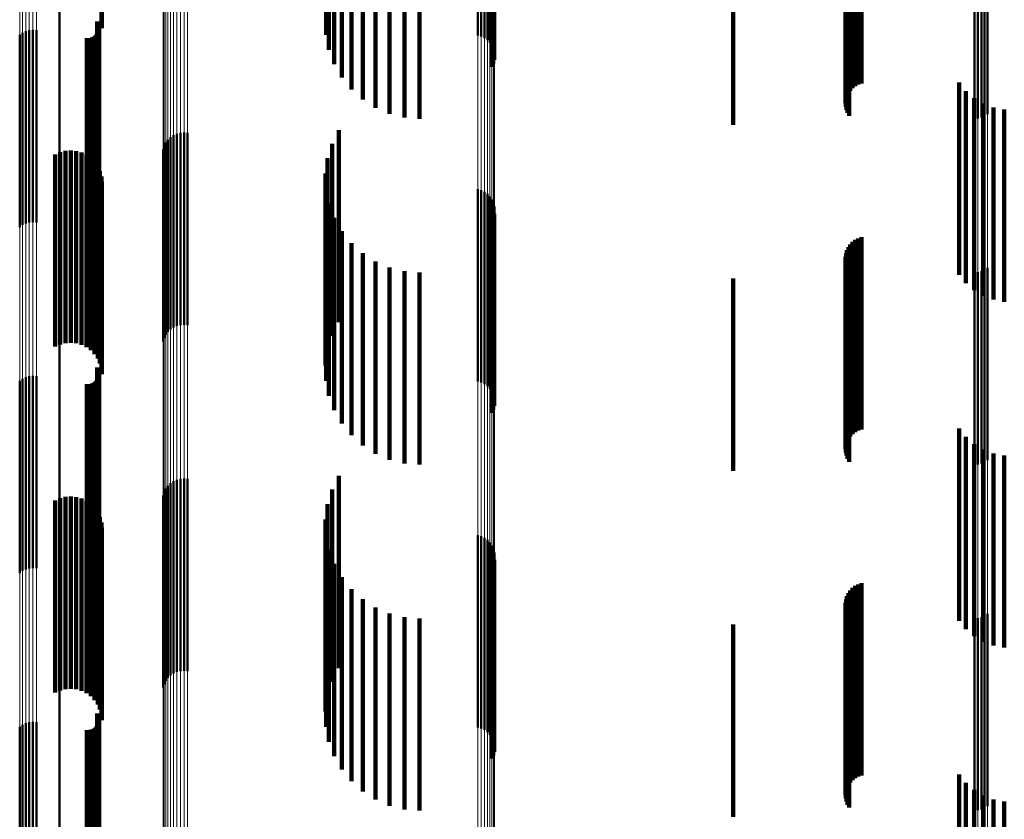
# Model space of a CAD drawing. Units: metres. Extents: x 0 to 11, y -0.7 to 0.7.
# Drawn here: x 0 to 0.1, y -0.5 to -0.5 of the extents above; entities that cross this region are included whole.
import ezdxf

# ---------------------------------------------------------------- set-up
doc = ezdxf.new("R2010")
doc.units = ezdxf.units.M
doc.linetypes.add('AUSGEZOGEN', pattern=[0])
doc.linetypes.add('VERDECKT2_S2', pattern=[0.009, 0.005, -0.004])
doc.layers.add('Fertigelement', color=7, linetype='AUSGEZOGEN', lineweight=50)
doc.layers.add('Standard', color=7, linetype='AUSGEZOGEN', lineweight=13)

msp = doc.modelspace()

# ---------------------------------------------------------------- linework, layer by layer
at = {"layer": 'Fertigelement', "transparency": 33554687}
for p, q in [((0.038954, -0.493976), (0.038954, -0.498976)), ((0.039045, -0.494003), (0.039045, -0.499003)), ((0.03913, -0.494044), (0.03913, -0.499044)), ((0.039207, -0.4941), (0.039207, -0.4991)), ((0.039273, -0.494168), (0.039273, -0.499168)), ((0.039326, -0.494246), (0.039326, -0.499246)), ((0.039365, -0.494333), (0.039365, -0.499333)), ((0.039388, -0.494425), (0.039388, -0.499425)), ((0.039385, -0.494614), (0.039385, -0.499614)), ((0.039394, -0.494519), (0.039394, -0.499519)), ((0.035084, -0.494899), (0.035084, -0.499352)), ((0.035222, -0.494724), (0.035222, -0.499724)), ((0.039317, -0.49479), (0.039317, -0.49979)), ((0.039359, -0.494705), (0.039359, -0.499705)), ((0.035417, -0.49507), (0.035417, -0.50007)), ((0.035009, -0.495214), (0.035009, -0.498962)), ((0.035667, -0.495379), (0.035667, -0.500379)), ((0.035962, -0.495644), (0.035962, -0.500644)), ((0.036297, -0.495857), (0.036297, -0.500857)), ((0.036661, -0.496014), (0.036661, -0.501014)), ((0.037047, -0.49611), (0.037047, -0.50111)), ((0.037443, -0.496142), (0.037443, -0.501142)), ((0.051879, -0.496142), (0.051879, -0.501142)), ((0.051971, -0.496134), (0.051971, -0.501134)), ((0.05206, -0.496111), (0.05206, -0.501111)), ((0.052144, -0.496073), (0.052144, -0.501073)), ((0.05222, -0.496022), (0.05222, -0.501022)), ((0.028073, -0.497274), (0.028073, -0.501614)), ((0.02905, -0.498616), (0.02905, -0.50051)), ((0.029074, -0.498655), (0.029074, -0.500478)), ((0.029091, -0.498697), (0.029091, -0.500443)), ((0.0291, -0.498742), (0.0291, -0.500406)), ((0.029102, -0.498788), (0.029102, -0.500369)), ((0.027038, -0.498961), (0.027038, -0.500226)), ((0.027114, -0.498907), (0.027114, -0.500271)), ((0.027198, -0.498867), (0.027198, -0.500304)), ((0.027288, -0.498841), (0.027288, -0.500325)), ((0.027382, -0.498832), (0.027382, -0.500332)), ((0.027475, -0.498839), (0.027475, -0.500327)), ((0.028879, -0.499044), (0.028879, -0.500158)), ((0.028923, -0.499032), (0.028923, -0.500168)), ((0.028965, -0.499012), (0.028965, -0.500184)), ((0.029002, -0.498987), (0.029002, -0.500205)), ((0.029035, -0.498955), (0.029035, -0.500231)), ((0.029062, -0.498918), (0.029062, -0.500262)), ((0.029083, -0.498877), (0.029083, -0.500295)), ((0.029096, -0.498833), (0.029096, -0.500331)), ((0.028788, -0.499045), (0.028788, -0.500157)), ((0.028833, -0.499048), (0.028833, -0.500155)), ((0.027038, -0.500226), (0.027038, -0.503961)), ((0.027114, -0.500271), (0.027114, -0.503907)), ((0.027198, -0.500304), (0.027198, -0.503867)), ((0.027288, -0.500325), (0.027288, -0.503841)), ((0.028788, -0.500157), (0.028788, -0.504045)), ((0.028833, -0.500155), (0.028833, -0.504048)), ((0.028879, -0.500158), (0.028879, -0.504044)), ((0.028923, -0.500168), (0.028923, -0.504032)), ((0.028965, -0.500184), (0.028965, -0.504012)), ((0.029002, -0.500205), (0.029002, -0.503987)), ((0.029035, -0.500231), (0.029035, -0.503955)), ((0.029062, -0.500262), (0.029062, -0.503918)), ((0.029083, -0.500295), (0.029083, -0.503877)), ((0.027382, -0.500332), (0.027382, -0.503832)), ((0.027475, -0.500327), (0.027475, -0.503839)), ((0.02905, -0.50051), (0.02905, -0.503616)), ((0.029074, -0.500478), (0.029074, -0.503655)), ((0.029091, -0.500443), (0.029091, -0.503697)), ((0.029096, -0.500331), (0.029096, -0.503833)), ((0.0291, -0.500406), (0.0291, -0.503742)), ((0.029102, -0.500369), (0.029102, -0.503788)), ((0.031042, -0.501571), (0.031042, -0.503609)), ((0.031128, -0.501533), (0.031128, -0.503639)), ((0.03122, -0.50151), (0.03122, -0.503658)), ((0.031314, -0.501504), (0.031314, -0.503663)), ((0.031408, -0.501513), (0.031408, -0.503655)), ((0.035341, -0.501436), (0.035341, -0.505594)), ((0.028073, -0.501614), (0.028073, -0.502274)), ((0.030798, -0.501849), (0.030798, -0.503384)), ((0.03084, -0.501765), (0.03084, -0.503452)), ((0.030895, -0.501689), (0.030895, -0.503513)), ((0.030964, -0.501623), (0.030964, -0.503566)), ((0.035166, -0.501792), (0.035166, -0.505301)), ((0.030771, -0.50194), (0.030771, -0.503311)), ((0.03505, -0.502172), (0.03505, -0.504989)), ((0.034997, -0.502565), (0.034997, -0.504665)), ((0.035009, -0.502962), (0.035009, -0.504339)), ((0.038954, -0.502976), (0.038954, -0.507976)), ((0.039045, -0.503003), (0.039045, -0.508003)), ((0.03913, -0.503044), (0.03913, -0.508044)), ((0.039207, -0.5031), (0.039207, -0.5081)), ((0.030771, -0.503311), (0.030771, -0.50694)), ((0.030798, -0.503384), (0.030798, -0.506849)), ((0.035084, -0.503352), (0.035084, -0.504018)), ((0.039273, -0.503168), (0.039273, -0.508168)), ((0.039326, -0.503246), (0.039326, -0.508246)), ((0.039365, -0.503333), (0.039365, -0.508333)), ((0.03084, -0.503452), (0.03084, -0.506765)), ((0.030895, -0.503513), (0.030895, -0.506689)), ((0.030964, -0.503566), (0.030964, -0.506623)), ((0.031042, -0.503609), (0.031042, -0.506571)), ((0.031128, -0.503639), (0.031128, -0.506533)), ((0.031408, -0.503655), (0.031408, -0.506513)), ((0.039385, -0.503614), (0.039385, -0.508614)), ((0.039388, -0.503425), (0.039388, -0.508425)), ((0.039394, -0.503519), (0.039394, -0.508519)), ((0.03122, -0.503658), (0.03122, -0.50651)), ((0.031314, -0.503663), (0.031314, -0.506504)), ((0.035222, -0.503724), (0.035222, -0.508724)), ((0.039317, -0.50379), (0.039317, -0.50879)), ((0.039359, -0.503705), (0.039359, -0.508705)), ((0.035084, -0.504018), (0.035084, -0.508352)), ((0.035417, -0.50407), (0.035417, -0.50907)), ((0.035009, -0.504339), (0.035009, -0.507962)), ((0.035667, -0.504379), (0.035667, -0.509379)), ((0.034997, -0.504665), (0.034997, -0.507565)), ((0.035962, -0.504644), (0.035962, -0.509644)), ((0.036297, -0.504857), (0.036297, -0.509857)), ((0.03505, -0.504989), (0.03505, -0.507172)), ((0.036661, -0.505014), (0.036661, -0.510014)), ((0.037047, -0.50511), (0.037047, -0.51011)), ((0.037443, -0.505142), (0.037443, -0.510142)), ((0.051879, -0.505142), (0.051879, -0.510142)), ((0.051971, -0.505134), (0.051971, -0.510134)), ((0.05206, -0.505111), (0.05206, -0.510111)), ((0.052144, -0.505073), (0.052144, -0.510073)), ((0.05222, -0.505022), (0.05222, -0.510022)), ((0.035166, -0.505301), (0.035166, -0.506792)), ((0.035341, -0.505594), (0.035341, -0.506436)), ((0.028073, -0.506274), (0.028073, -0.510338)), ((0.02905, -0.507616), (0.02905, -0.509215)), ((0.029074, -0.507655), (0.029074, -0.509182)), ((0.029091, -0.507697), (0.029091, -0.509146)), ((0.0291, -0.507742), (0.0291, -0.509109)), ((0.027038, -0.507961), (0.027038, -0.508925)), ((0.027114, -0.507907), (0.027114, -0.508971)), ((0.027198, -0.507867), (0.027198, -0.509005)), ((0.027288, -0.507841), (0.027288, -0.509026)), ((0.027382, -0.507832), (0.027382, -0.509034)), ((0.027475, -0.507839), (0.027475, -0.509028)), ((0.029002, -0.507987), (0.029002, -0.508904)), ((0.029035, -0.507955), (0.029035, -0.508931)), ((0.029062, -0.507918), (0.029062, -0.508962)), ((0.029083, -0.507877), (0.029083, -0.508996)), ((0.029096, -0.507833), (0.029096, -0.509033)), ((0.029102, -0.507788), (0.029102, -0.509071)), ((0.028788, -0.508045), (0.028788, -0.508856)), ((0.028833, -0.508048), (0.028833, -0.508853)), ((0.028879, -0.508044), (0.028879, -0.508857)), ((0.028923, -0.508032), (0.028923, -0.508867)), ((0.028965, -0.508012), (0.028965, -0.508883)), ((0.027038, -0.508925), (0.027038, -0.512961)), ((0.027114, -0.508971), (0.027114, -0.512907)), ((0.027198, -0.509005), (0.027198, -0.512867)), ((0.027288, -0.509026), (0.027288, -0.512841)), ((0.027382, -0.509034), (0.027382, -0.512832)), ((0.027475, -0.509028), (0.027475, -0.512839)), ((0.028788, -0.508856), (0.028788, -0.513045)), ((0.028833, -0.508853), (0.028833, -0.513048)), ((0.028879, -0.508857), (0.028879, -0.513044)), ((0.028923, -0.508867), (0.028923, -0.513032)), ((0.028965, -0.508883), (0.028965, -0.513012)), ((0.029002, -0.508904), (0.029002, -0.512987)), ((0.029035, -0.508931), (0.029035, -0.512955)), ((0.029062, -0.508962), (0.029062, -0.512918)), ((0.029083, -0.508996), (0.029083, -0.512877)), ((0.029096, -0.509033), (0.029096, -0.512833)), ((0.02905, -0.509215), (0.02905, -0.512616)), ((0.029074, -0.509182), (0.029074, -0.512655)), ((0.029091, -0.509146), (0.029091, -0.512697)), ((0.0291, -0.509109), (0.0291, -0.512742)), ((0.029102, -0.509071), (0.029102, -0.512788)), ((0.028073, -0.510338), (0.028073, -0.511274)), ((0.031042, -0.510571), (0.031042, -0.512888)), ((0.031128, -0.510533), (0.031128, -0.512919)), ((0.03122, -0.51051), (0.03122, -0.512938)), ((0.031314, -0.510504), (0.031314, -0.512943)), ((0.031408, -0.510513), (0.031408, -0.512935)), ((0.035341, -0.510436), (0.035341, -0.514387)), ((0.03084, -0.510765), (0.03084, -0.512728)), ((0.030895, -0.510689), (0.030895, -0.512791)), ((0.030964, -0.510623), (0.030964, -0.512844)), ((0.035166, -0.510792), (0.035166, -0.514089)), ((0.030771, -0.51094), (0.030771, -0.512584)), ((0.030798, -0.510849), (0.030798, -0.512659)), ((0.03505, -0.511172), (0.03505, -0.513771)), ((0.034997, -0.511565), (0.034997, -0.513442)), ((0.035009, -0.511962), (0.035009, -0.51311)), ((0.038954, -0.511976), (0.038954, -0.516976)), ((0.039045, -0.512003), (0.039045, -0.517003)), ((0.03913, -0.512044), (0.03913, -0.517044)), ((0.039207, -0.5121), (0.039207, -0.5171)), ((0.035084, -0.512352), (0.035084, -0.512784)), ((0.039273, -0.512168), (0.039273, -0.517168)), ((0.039326, -0.512246), (0.039326, -0.517246)), ((0.039365, -0.512333), (0.039365, -0.517333)), ((0.030771, -0.512584), (0.030771, -0.51594)), ((0.039385, -0.512614), (0.039385, -0.517614)), ((0.039388, -0.512425), (0.039388, -0.517425)), ((0.039394, -0.512519), (0.039394, -0.517519)), ((0.030798, -0.512659), (0.030798, -0.515849)), ((0.03084, -0.512728), (0.03084, -0.515765)), ((0.030895, -0.512791), (0.030895, -0.515689)), ((0.030964, -0.512844), (0.030964, -0.515623)), ((0.035084, -0.512784), (0.035084, -0.517352)), ((0.035222, -0.512724), (0.035222, -0.517724)), ((0.039317, -0.51279), (0.039317, -0.51779)), ((0.039359, -0.512705), (0.039359, -0.517705)), ((0.031042, -0.512888), (0.031042, -0.515571)), ((0.031128, -0.512919), (0.031128, -0.515533)), ((0.03122, -0.512938), (0.03122, -0.51551)), ((0.031314, -0.512943), (0.031314, -0.515504)), ((0.031408, -0.512935), (0.031408, -0.515513)), ((0.035009, -0.51311), (0.035009, -0.516962)), ((0.035417, -0.51307), (0.035417, -0.51807)), ((0.035667, -0.513379), (0.035667, -0.518379)), ((0.034997, -0.513442), (0.034997, -0.516565)), ((0.035962, -0.513644), (0.035962, -0.518644)), ((0.03505, -0.513771), (0.03505, -0.516172)), ((0.036297, -0.513857), (0.036297, -0.518857)), ((0.035166, -0.514089), (0.035166, -0.515792)), ((0.036661, -0.514014), (0.036661, -0.519014)), ((0.037047, -0.51411), (0.037047, -0.51911)), ((0.037443, -0.514142), (0.037443, -0.519142)), ((0.051879, -0.514142), (0.051879, -0.519142)), ((0.051971, -0.514134), (0.051971, -0.519134)), ((0.05206, -0.514111), (0.05206, -0.519111)), ((0.052144, -0.514073), (0.052144, -0.519073)), ((0.05222, -0.514022), (0.05222, -0.519022)), ((0.035341, -0.514387), (0.035341, -0.515436)), ((0.028073, -0.515274), (0.028073, -0.518704)), ((0.02905, -0.516616), (0.02905, -0.517563)), ((0.029074, -0.516655), (0.029074, -0.517529)), ((0.029091, -0.516697), (0.029091, -0.517493)), ((0.027038, -0.516961), (0.027038, -0.517269)), ((0.027114, -0.516907), (0.027114, -0.517315)), ((0.027198, -0.516867), (0.027198, -0.517349)), ((0.027288, -0.516841), (0.027288, -0.517371)), ((0.027382, -0.516832), (0.027382, -0.517379)), ((0.027475, -0.516839), (0.027475, -0.517373)), ((0.029035, -0.516955), (0.029035, -0.517274)), ((0.029062, -0.516918), (0.029062, -0.517306)), ((0.029083, -0.516877), (0.029083, -0.517341)), ((0.029096, -0.516833), (0.029096, -0.517378)), ((0.0291, -0.516742), (0.0291, -0.517455)), ((0.029102, -0.516788), (0.029102, -0.517416)), ((0.028788, -0.517045), (0.028788, -0.517198)), ((0.028788, -0.517198), (0.028788, -0.522045)), ((0.028833, -0.517048), (0.028833, -0.517195)), ((0.028833, -0.517195), (0.028833, -0.522048)), ((0.028879, -0.517044), (0.028879, -0.517199)), ((0.028879, -0.517199), (0.028879, -0.522044)), ((0.028923, -0.517032), (0.028923, -0.517209)), ((0.028923, -0.517209), (0.028923, -0.522032)), ((0.028965, -0.517012), (0.028965, -0.517225)), ((0.028965, -0.517225), (0.028965, -0.522012)), ((0.029002, -0.516987), (0.029002, -0.517247)), ((0.027038, -0.517269), (0.027038, -0.521961)), ((0.027114, -0.517315), (0.027114, -0.521907)), ((0.027198, -0.517349), (0.027198, -0.521867)), ((0.027288, -0.517371), (0.027288, -0.521841)), ((0.027382, -0.517379), (0.027382, -0.521832)), ((0.027475, -0.517373), (0.027475, -0.521839)), ((0.029002, -0.517247), (0.029002, -0.521987)), ((0.029035, -0.517274), (0.029035, -0.521955)), ((0.029062, -0.517306), (0.029062, -0.521918)), ((0.029083, -0.517341), (0.029083, -0.521877)), ((0.029096, -0.517378), (0.029096, -0.521833)), ((0.0291, -0.517455), (0.0291, -0.521742)), ((0.029102, -0.517416), (0.029102, -0.521788)), ((0.02905, -0.517563), (0.02905, -0.521616)), ((0.029074, -0.517529), (0.029074, -0.521655)), ((0.029091, -0.517493), (0.029091, -0.521697)), ((0.028073, -0.518704), (0.028073, -0.520274))]:
    msp.add_line(p, q, dxfattribs=at)
at = {"layer": 'Standard', "color": 7, "linetype": 'AUSGEZOGEN', "lineweight": 13, "transparency": 33554687}
for p, q in [((0.027038, -0.491176), (0.027038, -0.500226)), ((0.027114, -0.49122), (0.027114, -0.500271)), ((0.027198, -0.491252), (0.027198, -0.500304)), ((0.027288, -0.491273), (0.027288, -0.500325)), ((0.027382, -0.491281), (0.027382, -0.500332)), ((0.027475, -0.491275), (0.027475, -0.500327)), ((0.028073, -0.492539), (0.028073, -0.501614)), ((0.039365, -0.492581), (0.039365, -0.502185)), ((0.039388, -0.492508), (0.039388, -0.502111)), ((0.039394, -0.492433), (0.039394, -0.502035)), ((0.038954, -0.492863), (0.038954, -0.502473)), ((0.039045, -0.492843), (0.039045, -0.502452)), ((0.03913, -0.49281), (0.03913, -0.502419)), ((0.039207, -0.492766), (0.039207, -0.502374)), ((0.039273, -0.492712), (0.039273, -0.502319)), ((0.039326, -0.49265), (0.039326, -0.502255)), ((0.051879, -0.493454), (0.051879, -0.502546)), ((0.051971, -0.49346), (0.051971, -0.502552)), ((0.05206, -0.493479), (0.05206, -0.502571)), ((0.052144, -0.493509), (0.052144, -0.502602)), ((0.05222, -0.493551), (0.05222, -0.502645)), ((0.030771, -0.493685), (0.030771, -0.503311)), ((0.030798, -0.493757), (0.030798, -0.503384)), ((0.03084, -0.493824), (0.03084, -0.503452)), ((0.030895, -0.493884), (0.030895, -0.503513)), ((0.030964, -0.493936), (0.030964, -0.503566)), ((0.031042, -0.493977), (0.031042, -0.503609)), ((0.031128, -0.494007), (0.031128, -0.503639)), ((0.03122, -0.494025), (0.03122, -0.503658)), ((0.031314, -0.494031), (0.031314, -0.503663)), ((0.031408, -0.494023), (0.031408, -0.503655)), ((0.027038, -0.500226), (0.027038, -0.508925)), ((0.027114, -0.500271), (0.027114, -0.508971)), ((0.027198, -0.500304), (0.027198, -0.509005)), ((0.027288, -0.500325), (0.027288, -0.509026)), ((0.027382, -0.500332), (0.027382, -0.509034)), ((0.027475, -0.500327), (0.027475, -0.509028)), ((0.028073, -0.501614), (0.028073, -0.510338)), ((0.039388, -0.502111), (0.039388, -0.511362)), ((0.039394, -0.502035), (0.039394, -0.511285)), ((0.039207, -0.502374), (0.039207, -0.51163)), ((0.039273, -0.502319), (0.039273, -0.511574)), ((0.039326, -0.502255), (0.039326, -0.511509)), ((0.039365, -0.502185), (0.039365, -0.511438)), ((0.038954, -0.502473), (0.038954, -0.511731)), ((0.039045, -0.502452), (0.039045, -0.51171)), ((0.03913, -0.502419), (0.03913, -0.511676)), ((0.051879, -0.502546), (0.051879, -0.511286)), ((0.051971, -0.502552), (0.051971, -0.511292)), ((0.05206, -0.502571), (0.05206, -0.511311)), ((0.052144, -0.502602), (0.052144, -0.511343)), ((0.05222, -0.502645), (0.05222, -0.511386)), ((0.030771, -0.503311), (0.030771, -0.512584)), ((0.030798, -0.503384), (0.030798, -0.512659)), ((0.03084, -0.503452), (0.03084, -0.512728)), ((0.030895, -0.503513), (0.030895, -0.512791)), ((0.030964, -0.503566), (0.030964, -0.512844)), ((0.031042, -0.503609), (0.031042, -0.512888)), ((0.031128, -0.503639), (0.031128, -0.512919)), ((0.031408, -0.503655), (0.031408, -0.512935)), ((0.03122, -0.503658), (0.03122, -0.512938)), ((0.031314, -0.503663), (0.031314, -0.512943)), ((0.027038, -0.508925), (0.027038, -0.517269)), ((0.027114, -0.508971), (0.027114, -0.517315)), ((0.027198, -0.509005), (0.027198, -0.517349)), ((0.027288, -0.509026), (0.027288, -0.517371)), ((0.027382, -0.509034), (0.027382, -0.517379)), ((0.027475, -0.509028), (0.027475, -0.517373)), ((0.028073, -0.510338), (0.028073, -0.518704)), ((0.039394, -0.511285), (0.039394, -0.520177)), ((0.051879, -0.511286), (0.051879, -0.519667)), ((0.051971, -0.511292), (0.051971, -0.519674)), ((0.05206, -0.511311), (0.05206, -0.519694)), ((0.039273, -0.511574), (0.039273, -0.520471)), ((0.039326, -0.511509), (0.039326, -0.520405)), ((0.039365, -0.511438), (0.039365, -0.520333)), ((0.039388, -0.511362), (0.039388, -0.520256)), ((0.052144, -0.511343), (0.052144, -0.519726)), ((0.05222, -0.511386), (0.05222, -0.51977)), ((0.038954, -0.511731), (0.038954, -0.520631)), ((0.039045, -0.51171), (0.039045, -0.520609)), ((0.03913, -0.511676), (0.03913, -0.520574)), ((0.039207, -0.51163), (0.039207, -0.520528)), ((0.030771, -0.512584), (0.030771, -0.521499)), ((0.030798, -0.512659), (0.030798, -0.521574)), ((0.03084, -0.512728), (0.03084, -0.521645)), ((0.030895, -0.512791), (0.030895, -0.521709)), ((0.030964, -0.512844), (0.030964, -0.521763)), ((0.031042, -0.512888), (0.031042, -0.521807)), ((0.031128, -0.512919), (0.031128, -0.521839)), ((0.03122, -0.512938), (0.03122, -0.521858)), ((0.031314, -0.512943), (0.031314, -0.521864)), ((0.031408, -0.512935), (0.031408, -0.521855)), ((0.027038, -0.517269), (0.027038, -0.52525)), ((0.027114, -0.517315), (0.027114, -0.525297)), ((0.027198, -0.517349), (0.027198, -0.525332)), ((0.027288, -0.517371), (0.027288, -0.525354)), ((0.027382, -0.517379), (0.027382, -0.525362)), ((0.027475, -0.517373), (0.027475, -0.525356)), ((0.028073, -0.518704), (0.028073, -0.526707))]:
    msp.add_line(p, q, dxfattribs=at)
at = {"layer": 'Standard', "color": 253, "linetype": 'VERDECKT2_S2', "lineweight": 140, "transparency": 33554687}
for p, q in [((0.039385, -0.494614), (0.039385, -0.499614)), ((0.035084, -0.494899), (0.035084, -0.499352)), ((0.035222, -0.494724), (0.035222, -0.499724)), ((0.039317, -0.49479), (0.039317, -0.49979)), ((0.039359, -0.494705), (0.039359, -0.499705)), ((0.035417, -0.49507), (0.035417, -0.50007)), ((0.035009, -0.495214), (0.035009, -0.498962)), ((0.035667, -0.495379), (0.035667, -0.500379)), ((0.035962, -0.495644), (0.035962, -0.500644)), ((0.048538, -0.495648), (0.048538, -0.500648)), ((0.048562, -0.495617), (0.048562, -0.500564)), ((0.0486, -0.495682), (0.0486, -0.500485)), ((0.036297, -0.495857), (0.036297, -0.500857)), ((0.048527, -0.495734), (0.048527, -0.500734)), ((0.048531, -0.495822), (0.048531, -0.500822)), ((0.048549, -0.495907), (0.048549, -0.500907)), ((0.048649, -0.495741), (0.048649, -0.500413)), ((0.04871, -0.495793), (0.04871, -0.500349)), ((0.048779, -0.495837), (0.048779, -0.500297)), ((0.048857, -0.49587), (0.048857, -0.500256)), ((0.04894, -0.495893), (0.04894, -0.500228)), ((0.036661, -0.496014), (0.036661, -0.501014)), ((0.037047, -0.49611), (0.037047, -0.50111)), ((0.037443, -0.496142), (0.037443, -0.501142)), ((0.04858, -0.495989), (0.04858, -0.500989)), ((0.048623, -0.496065), (0.048623, -0.501065)), ((0.0456, -0.4963), (0.0456, -0.5013)), ((0.029163, -0.497194), (0.029163, -0.498646)), ((0.029175, -0.497079), (0.029175, -0.498787)), ((0.02905, -0.498616), (0.02905, -0.50051)), ((0.029074, -0.498655), (0.029074, -0.500478)), ((0.029091, -0.498697), (0.029091, -0.500443)), ((0.0291, -0.498742), (0.0291, -0.500406)), ((0.029102, -0.498788), (0.029102, -0.500369)), ((0.028879, -0.499044), (0.028879, -0.500158)), ((0.028923, -0.499032), (0.028923, -0.500168)), ((0.028965, -0.499012), (0.028965, -0.500184)), ((0.029002, -0.498987), (0.029002, -0.500205)), ((0.029035, -0.498955), (0.029035, -0.500231)), ((0.029062, -0.498918), (0.029062, -0.500262)), ((0.029083, -0.498877), (0.029083, -0.500295)), ((0.029096, -0.498833), (0.029096, -0.500331)), ((0.028788, -0.499045), (0.028788, -0.500157)), ((0.028833, -0.499048), (0.028833, -0.500155)), ((0.028788, -0.500157), (0.028788, -0.504045)), ((0.028833, -0.500155), (0.028833, -0.504048)), ((0.028879, -0.500158), (0.028879, -0.504044)), ((0.028923, -0.500168), (0.028923, -0.504032)), ((0.028965, -0.500184), (0.028965, -0.504012)), ((0.029002, -0.500205), (0.029002, -0.503987)), ((0.029035, -0.500231), (0.029035, -0.503955)), ((0.029062, -0.500262), (0.029062, -0.503918)), ((0.029083, -0.500295), (0.029083, -0.503877)), ((0.051478, -0.500204), (0.051478, -0.500352)), ((0.02905, -0.50051), (0.02905, -0.503616)), ((0.029074, -0.500478), (0.029074, -0.503655)), ((0.029091, -0.500443), (0.029091, -0.503697)), ((0.029096, -0.500331), (0.029096, -0.503833)), ((0.0291, -0.500406), (0.0291, -0.503742)), ((0.029102, -0.500369), (0.029102, -0.503788)), ((0.051478, -0.500352), (0.051478, -0.505204)), ((0.051658, -0.500422), (0.051658, -0.505422)), ((0.051872, -0.500605), (0.051872, -0.505605)), ((0.052115, -0.500749), (0.052115, -0.505749)), ((0.052379, -0.500849), (0.052379, -0.505849)), ((0.052656, -0.500902), (0.052656, -0.505902)), ((0.035341, -0.501436), (0.035341, -0.505594)), ((0.035166, -0.501792), (0.035166, -0.505301)), ((0.027965, -0.502072), (0.027965, -0.506322)), ((0.028094, -0.502015), (0.028094, -0.50637)), ((0.028231, -0.501981), (0.028231, -0.506399)), ((0.028371, -0.501971), (0.028371, -0.506407)), ((0.028511, -0.501985), (0.028511, -0.506395)), ((0.028647, -0.502023), (0.028647, -0.506363)), ((0.028774, -0.502084), (0.028774, -0.506312)), ((0.028889, -0.502166), (0.028889, -0.506243)), ((0.028987, -0.502266), (0.028987, -0.506159)), ((0.03505, -0.502172), (0.03505, -0.504989)), ((0.029068, -0.502382), (0.029068, -0.506062)), ((0.029126, -0.50251), (0.029126, -0.505955)), ((0.034997, -0.502565), (0.034997, -0.504665)), ((0.029163, -0.502646), (0.029163, -0.505841)), ((0.029175, -0.502787), (0.029175, -0.505724)), ((0.035009, -0.502962), (0.035009, -0.504339)), ((0.035084, -0.503352), (0.035084, -0.504018)), ((0.039385, -0.503614), (0.039385, -0.508614)), ((0.035222, -0.503724), (0.035222, -0.508724)), ((0.039317, -0.50379), (0.039317, -0.50879)), ((0.039359, -0.503705), (0.039359, -0.508705)), ((0.035084, -0.504018), (0.035084, -0.508352)), ((0.035417, -0.50407), (0.035417, -0.50907)), ((0.035009, -0.504339), (0.035009, -0.507962)), ((0.035667, -0.504379), (0.035667, -0.509379)), ((0.048649, -0.504413), (0.048649, -0.509413)), ((0.04871, -0.504349), (0.04871, -0.504416)), ((0.04871, -0.504416), (0.04871, -0.509349)), ((0.048779, -0.504297), (0.048779, -0.50446)), ((0.048857, -0.504256), (0.048857, -0.504494)), ((0.04894, -0.504228), (0.04894, -0.504517)), ((0.034997, -0.504665), (0.034997, -0.507565)), ((0.035962, -0.504644), (0.035962, -0.509644)), ((0.048538, -0.504648), (0.048538, -0.509648)), ((0.048562, -0.504564), (0.048562, -0.509564)), ((0.0486, -0.504485), (0.0486, -0.509485)), ((0.048779, -0.50446), (0.048779, -0.509297)), ((0.048857, -0.504494), (0.048857, -0.509256)), ((0.04894, -0.504517), (0.04894, -0.509228)), ((0.036297, -0.504857), (0.036297, -0.509857)), ((0.048527, -0.504734), (0.048527, -0.509734)), ((0.048531, -0.504822), (0.048531, -0.509822)), ((0.048549, -0.504907), (0.048549, -0.509907)), ((0.03505, -0.504989), (0.03505, -0.507172)), ((0.036661, -0.505014), (0.036661, -0.510014)), ((0.037047, -0.50511), (0.037047, -0.51011)), ((0.037443, -0.505142), (0.037443, -0.510142)), ((0.04858, -0.504989), (0.04858, -0.509989)), ((0.048623, -0.505065), (0.048623, -0.510065)), ((0.035166, -0.505301), (0.035166, -0.506792)), ((0.0456, -0.5053), (0.0456, -0.5103)), ((0.035341, -0.505594), (0.035341, -0.506436)), ((0.029126, -0.505955), (0.029126, -0.50751)), ((0.029163, -0.505841), (0.029163, -0.507646)), ((0.029175, -0.505724), (0.029175, -0.507787)), ((0.028987, -0.506159), (0.028987, -0.507266)), ((0.029068, -0.506062), (0.029068, -0.507382)), ((0.027965, -0.506322), (0.027965, -0.507072)), ((0.028094, -0.50637), (0.028094, -0.507015)), ((0.028231, -0.506399), (0.028231, -0.506981)), ((0.028371, -0.506407), (0.028371, -0.506971)), ((0.028511, -0.506395), (0.028511, -0.506985)), ((0.028647, -0.506363), (0.028647, -0.507023)), ((0.028774, -0.506312), (0.028774, -0.507084)), ((0.028889, -0.506243), (0.028889, -0.507166)), ((0.02905, -0.507616), (0.02905, -0.509215)), ((0.029074, -0.507655), (0.029074, -0.509182)), ((0.029091, -0.507697), (0.029091, -0.509146)), ((0.0291, -0.507742), (0.0291, -0.509109)), ((0.029002, -0.507987), (0.029002, -0.508904)), ((0.029035, -0.507955), (0.029035, -0.508931)), ((0.029062, -0.507918), (0.029062, -0.508962)), ((0.029083, -0.507877), (0.029083, -0.508996)), ((0.029096, -0.507833), (0.029096, -0.509033)), ((0.029102, -0.507788), (0.029102, -0.509071)), ((0.028788, -0.508045), (0.028788, -0.508856)), ((0.028833, -0.508048), (0.028833, -0.508853)), ((0.028879, -0.508044), (0.028879, -0.508857)), ((0.028923, -0.508032), (0.028923, -0.508867)), ((0.028965, -0.508012), (0.028965, -0.508883)), ((0.028788, -0.508856), (0.028788, -0.513045)), ((0.028833, -0.508853), (0.028833, -0.513048)), ((0.028879, -0.508857), (0.028879, -0.513044)), ((0.028923, -0.508867), (0.028923, -0.513032)), ((0.028965, -0.508883), (0.028965, -0.513012)), ((0.029002, -0.508904), (0.029002, -0.512987)), ((0.029035, -0.508931), (0.029035, -0.512955)), ((0.029062, -0.508962), (0.029062, -0.512918)), ((0.029083, -0.508996), (0.029083, -0.512877)), ((0.029096, -0.509033), (0.029096, -0.512833)), ((0.02905, -0.509215), (0.02905, -0.512616)), ((0.029074, -0.509182), (0.029074, -0.512655)), ((0.029091, -0.509146), (0.029091, -0.512697)), ((0.0291, -0.509109), (0.0291, -0.512742)), ((0.029102, -0.509071), (0.029102, -0.512788)), ((0.051478, -0.509204), (0.051478, -0.514204)), ((0.051658, -0.509422), (0.051658, -0.514422)), ((0.051872, -0.509605), (0.051872, -0.514605)), ((0.052115, -0.509749), (0.052115, -0.514749)), ((0.052379, -0.509849), (0.052379, -0.514849)), ((0.052656, -0.509902), (0.052656, -0.514902)), ((0.035341, -0.510436), (0.035341, -0.514387)), ((0.035166, -0.510792), (0.035166, -0.514089)), ((0.027965, -0.511072), (0.027965, -0.514623)), ((0.028094, -0.511015), (0.028094, -0.514671)), ((0.028231, -0.510981), (0.028231, -0.5147)), ((0.028371, -0.510971), (0.028371, -0.514709)), ((0.028511, -0.510985), (0.028511, -0.514697)), ((0.028647, -0.511023), (0.028647, -0.514664)), ((0.028774, -0.511084), (0.028774, -0.514612)), ((0.028889, -0.511166), (0.028889, -0.514543)), ((0.028987, -0.511266), (0.028987, -0.514457)), ((0.03505, -0.511172), (0.03505, -0.513771)), ((0.029068, -0.511382), (0.029068, -0.514359)), ((0.029126, -0.51151), (0.029126, -0.51425)), ((0.034997, -0.511565), (0.034997, -0.513442)), ((0.029163, -0.511646), (0.029163, -0.514134)), ((0.029175, -0.511787), (0.029175, -0.514014)), ((0.035009, -0.511962), (0.035009, -0.51311)), ((0.035084, -0.512352), (0.035084, -0.512784)), ((0.039385, -0.512614), (0.039385, -0.517614)), ((0.035084, -0.512784), (0.035084, -0.517352)), ((0.035222, -0.512724), (0.035222, -0.517724)), ((0.039317, -0.51279), (0.039317, -0.51779)), ((0.039359, -0.512705), (0.039359, -0.517705)), ((0.035009, -0.51311), (0.035009, -0.516962)), ((0.035417, -0.51307), (0.035417, -0.51807)), ((0.035667, -0.513379), (0.035667, -0.518379)), ((0.04871, -0.513349), (0.04871, -0.518349)), ((0.048779, -0.513297), (0.048779, -0.518297)), ((0.048857, -0.513256), (0.048857, -0.518256)), ((0.04894, -0.513228), (0.04894, -0.518228)), ((0.034997, -0.513442), (0.034997, -0.516565)), ((0.035962, -0.513644), (0.035962, -0.518644)), ((0.048562, -0.513564), (0.048562, -0.518564)), ((0.0486, -0.513485), (0.0486, -0.518485)), ((0.048649, -0.513413), (0.048649, -0.518413)), ((0.03505, -0.513771), (0.03505, -0.516172)), ((0.036297, -0.513857), (0.036297, -0.518857)), ((0.048527, -0.513734), (0.048527, -0.518734)), ((0.048531, -0.513822), (0.048531, -0.518822)), ((0.048538, -0.513648), (0.048538, -0.518648)), ((0.029163, -0.514134), (0.029163, -0.516646)), ((0.029175, -0.514014), (0.029175, -0.516787)), ((0.035166, -0.514089), (0.035166, -0.515792)), ((0.036661, -0.514014), (0.036661, -0.519014)), ((0.037047, -0.51411), (0.037047, -0.51911)), ((0.037443, -0.514142), (0.037443, -0.519142)), ((0.048549, -0.513907), (0.048549, -0.518907)), ((0.04858, -0.513989), (0.04858, -0.518989)), ((0.048623, -0.514065), (0.048623, -0.519065)), ((0.029068, -0.514359), (0.029068, -0.516382)), ((0.029126, -0.51425), (0.029126, -0.51651)), ((0.035341, -0.514387), (0.035341, -0.515436)), ((0.0456, -0.5143), (0.0456, -0.5193)), ((0.027965, -0.514623), (0.027965, -0.516072)), ((0.028647, -0.514664), (0.028647, -0.516023)), ((0.028774, -0.514612), (0.028774, -0.516084)), ((0.028889, -0.514543), (0.028889, -0.516166)), ((0.028987, -0.514457), (0.028987, -0.516266)), ((0.028094, -0.514671), (0.028094, -0.516015)), ((0.028231, -0.5147), (0.028231, -0.515981)), ((0.028371, -0.514709), (0.028371, -0.515971)), ((0.028511, -0.514697), (0.028511, -0.515985)), ((0.02905, -0.516616), (0.02905, -0.517563)), ((0.029074, -0.516655), (0.029074, -0.517529)), ((0.029091, -0.516697), (0.029091, -0.517493)), ((0.029035, -0.516955), (0.029035, -0.517274)), ((0.029062, -0.516918), (0.029062, -0.517306)), ((0.029083, -0.516877), (0.029083, -0.517341)), ((0.029096, -0.516833), (0.029096, -0.517378)), ((0.0291, -0.516742), (0.0291, -0.517455)), ((0.029102, -0.516788), (0.029102, -0.517416)), ((0.028788, -0.517045), (0.028788, -0.517198)), ((0.028788, -0.517198), (0.028788, -0.522045)), ((0.028833, -0.517048), (0.028833, -0.517195)), ((0.028833, -0.517195), (0.028833, -0.522048)), ((0.028879, -0.517044), (0.028879, -0.517199)), ((0.028879, -0.517199), (0.028879, -0.522044)), ((0.028923, -0.517032), (0.028923, -0.517209)), ((0.028923, -0.517209), (0.028923, -0.522032)), ((0.028965, -0.517012), (0.028965, -0.517225)), ((0.028965, -0.517225), (0.028965, -0.522012)), ((0.029002, -0.516987), (0.029002, -0.517247)), ((0.029002, -0.517247), (0.029002, -0.521987)), ((0.029035, -0.517274), (0.029035, -0.521955)), ((0.029062, -0.517306), (0.029062, -0.521918)), ((0.029083, -0.517341), (0.029083, -0.521877)), ((0.029096, -0.517378), (0.029096, -0.521833)), ((0.0291, -0.517455), (0.0291, -0.521742)), ((0.029102, -0.517416), (0.029102, -0.521788)), ((0.02905, -0.517563), (0.02905, -0.521616)), ((0.029074, -0.517529), (0.029074, -0.521655)), ((0.029091, -0.517493), (0.029091, -0.521697)), ((0.051478, -0.518204), (0.051478, -0.523204)), ((0.051658, -0.518422), (0.051658, -0.523422)), ((0.051872, -0.518605), (0.051872, -0.523537)), ((0.052115, -0.518749), (0.052115, -0.523411)), ((0.052379, -0.518849), (0.052379, -0.523324)), ((0.052656, -0.518902), (0.052656, -0.523278))]:
    msp.add_line(p, q, dxfattribs=at)

doc.saveas('drawing.dxf')
